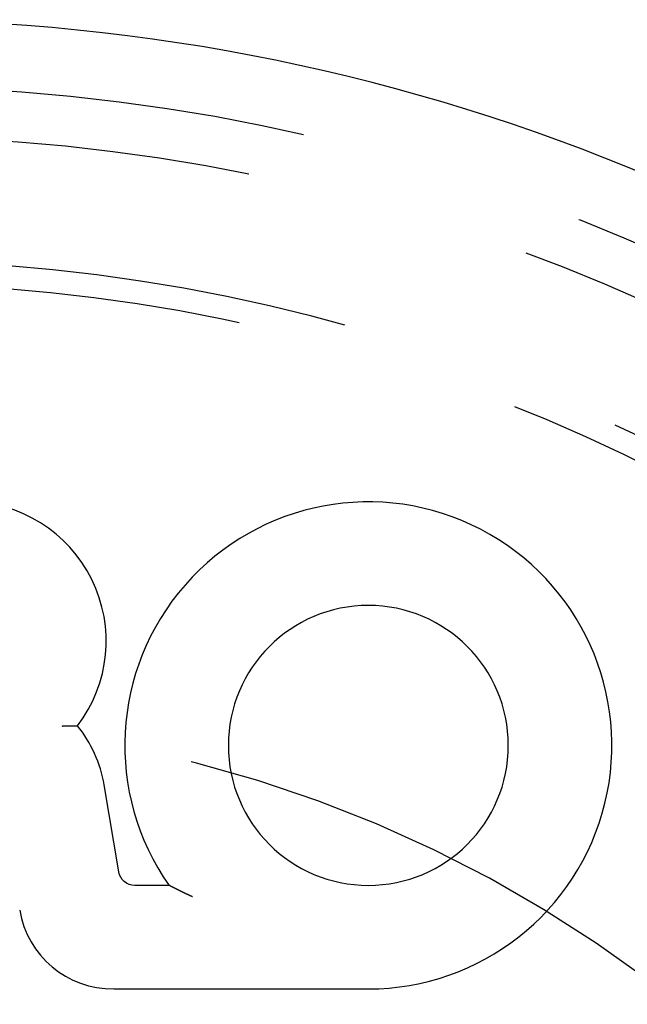
# Model space of a CAD drawing. Extents: x -55 to 257, y -177 to 1001.
# Drawn here: x 2 to 16, y 422 to 444 of the extents above; entities that cross this region are included whole.
import ezdxf

# ---------------------------------------------------------------- set-up
doc = ezdxf.new("R2010")
doc.units = 0
doc.header["$LTSCALE"] = 50
doc.linetypes.add('VERDECKT', pattern=[0.375, 0.25, -0.125])
doc.layers.get('0').update_dxf_attribs({"linetype": 'CONTINUOUS'})
doc.layers.add('STEMPEL', color=3, linetype='CONTINUOUS')

# ---------------------------------------------------------------- blocks, each defined once
blk = doc.blocks.new('A$C6CF523EB')
at = {"color": 3, "linetype": 'CONTINUOUS', "extrusion": (0, 1, -2e-16)}
for p, q in [((4.644, 425.343), (4.327, 427.227)), ((5.732, 425.051), (4.99, 425.051)), ((4.534, 422.807), (10.051, 422.807))]:
    blk.add_line(p, q, dxfattribs=at)
at = {"color": 3}
for points in [[(3.418, 428.504, 0), (3.419, 428.504, 0), (3.42, 428.504, 0), (3.421, 428.504, 0), (3.422, 428.504, 0), (3.423, 428.505, 0), (3.424, 428.505, 0), (3.425, 428.505, 0), (3.426, 428.505, 0), (3.427, 428.505, 0), (3.428, 428.505, 0), (3.429, 428.505, 0), (3.43, 428.505, 0), (3.431, 428.505, 0), (3.432, 428.505, 0), (3.433, 428.505, 0), (3.435, 428.505, 0), (3.436, 428.505, 0), (3.437, 428.505, 0), (3.438, 428.505, 0), (3.439, 428.505, 0), (3.44, 428.505, 0), (3.441, 428.505, 0), (3.442, 428.505, 0), (3.443, 428.505, 0), (3.444, 428.505, 0), (3.445, 428.505, 0), (3.446, 428.505, 0), (3.447, 428.505, 0), (3.448, 428.505, 0), (3.449, 428.505, 0), (3.45, 428.505, 0), (3.451, 428.505, 0), (3.452, 428.505, 0), (3.453, 428.505, 0), (3.454, 428.505, 0), (3.455, 428.505, 0), (3.456, 428.505, 0), (3.457, 428.505, 0), (3.458, 428.505, 0), (3.459, 428.505, 0), (3.46, 428.505, 0), (3.461, 428.505, 0), (3.462, 428.505, 0), (3.463, 428.505, 0), (3.464, 428.505, 0), (3.465, 428.505, 0), (3.466, 428.505, 0), (3.467, 428.505, 0), (3.468, 428.505, 0), (3.469, 428.505, 0), (3.47, 428.505, 0), (3.471, 428.505, 0), (3.473, 428.505, 0), (3.474, 428.505, 0), (3.475, 428.505, 0), (3.476, 428.505, 0), (3.477, 428.505, 0), (3.478, 428.505, 0), (3.479, 428.505, 0), (3.48, 428.506, 0), (3.481, 428.506, 0), (3.482, 428.506, 0), (3.483, 428.506, 0), (3.484, 428.506, 0), (3.485, 428.506, 0), (3.486, 428.506, 0), (3.487, 428.506, 0), (3.488, 428.506, 0), (3.489, 428.506, 0), (3.49, 428.506, 0), (3.491, 428.506, 0), (3.492, 428.506, 0), (3.493, 428.506, 0), (3.494, 428.506, 0), (3.495, 428.506, 0), (3.496, 428.506, 0), (3.497, 428.506, 0), (3.498, 428.506, 0), (3.499, 428.506, 0), (3.5, 428.506, 0), (3.501, 428.506, 0), (3.502, 428.506, 0), (3.503, 428.506, 0), (3.504, 428.506, 0), (3.505, 428.506, 0), (3.506, 428.506, 0), (3.507, 428.506, 0), (3.508, 428.506, 0), (3.509, 428.506, 0), (3.51, 428.506, 0), (3.511, 428.506, 0), (3.512, 428.506, 0), (3.513, 428.506, 0), (3.514, 428.506, 0), (3.515, 428.506, 0), (3.516, 428.506, 0), (3.517, 428.506, 0), (3.518, 428.506, 0), (3.519, 428.506, 0), (3.52, 428.506, 0), (3.521, 428.506, 0), (3.522, 428.506, 0), (3.523, 428.506, 0), (3.524, 428.506, 0), (3.525, 428.506, 0), (3.526, 428.506, 0), (3.527, 428.506, 0), (3.528, 428.506, 0), (3.529, 428.506, 0), (3.53, 428.506, 0), (3.531, 428.506, 0), (3.532, 428.506, 0), (3.533, 428.506, 0), (3.534, 428.506, 0), (3.535, 428.506, 0), (3.536, 428.506, 0), (3.537, 428.506, 0), (3.538, 428.506, 0), (3.539, 428.506, 0), (3.54, 428.507, 0), (3.541, 428.507, 0), (3.542, 428.507, 0), (3.543, 428.507, 0), (3.544, 428.507, 0), (3.545, 428.507, 0), (3.546, 428.507, 0), (3.547, 428.507, 0), (3.548, 428.507, 0), (3.549, 428.507, 0), (3.55, 428.507, 0), (3.551, 428.507, 0), (3.552, 428.507, 0), (3.553, 428.507, 0), (3.554, 428.507, 0), (3.555, 428.507, 0), (3.556, 428.507, 0), (3.557, 428.507, 0), (3.558, 428.507, 0), (3.559, 428.507, 0), (3.56, 428.507, 0), (3.561, 428.507, 0), (3.562, 428.507, 0), (3.563, 428.507, 0), (3.563, 428.507, 0), (3.564, 428.507, 0), (3.565, 428.507, 0), (3.566, 428.507, 0), (3.567, 428.507, 0), (3.568, 428.507, 0), (3.569, 428.507, 0), (3.57, 428.507, 0), (3.571, 428.507, 0), (3.572, 428.507, 0), (3.573, 428.507, 0), (3.574, 428.507, 0), (3.575, 428.507, 0), (3.576, 428.507, 0), (3.577, 428.507, 0), (3.578, 428.507, 0), (3.579, 428.507, 0), (3.58, 428.507, 0), (3.581, 428.507, 0), (3.582, 428.507, 0), (3.583, 428.507, 0), (3.584, 428.507, 0), (3.584, 428.507, 0), (3.585, 428.507, 0), (3.586, 428.507, 0), (3.587, 428.507, 0), (3.588, 428.507, 0), (3.589, 428.507, 0), (3.59, 428.507, 0), (3.591, 428.507, 0), (3.592, 428.507, 0), (3.593, 428.507, 0), (3.594, 428.507, 0), (3.595, 428.507, 0), (3.596, 428.507, 0), (3.597, 428.507, 0), (3.598, 428.507, 0), (3.598, 428.507, 0), (3.599, 428.507, 0), (3.6, 428.507, 0), (3.601, 428.507, 0), (3.602, 428.508, 0), (3.603, 428.508, 0), (3.604, 428.508, 0), (3.605, 428.508, 0), (3.606, 428.508, 0), (3.607, 428.508, 0), (3.608, 428.508, 0), (3.609, 428.508, 0), (3.609, 428.508, 0), (3.61, 428.508, 0), (3.611, 428.508, 0), (3.612, 428.508, 0), (3.613, 428.508, 0), (3.614, 428.508, 0), (3.615, 428.508, 0), (3.616, 428.508, 0), (3.617, 428.508, 0), (3.618, 428.508, 0), (3.618, 428.508, 0), (3.619, 428.508, 0), (3.62, 428.508, 0), (3.621, 428.508, 0), (3.622, 428.508, 0), (3.623, 428.508, 0), (3.624, 428.508, 0), (3.625, 428.508, 0), (3.625, 428.508, 0), (3.626, 428.508, 0), (3.627, 428.508, 0), (3.628, 428.508, 0), (3.629, 428.508, 0), (3.63, 428.508, 0), (3.631, 428.508, 0), (3.632, 428.508, 0), (3.632, 428.508, 0), (3.633, 428.508, 0), (3.634, 428.508, 0), (3.635, 428.508, 0), (3.636, 428.508, 0), (3.637, 428.508, 0), (3.638, 428.508, 0), (3.638, 428.508, 0), (3.639, 428.508, 0), (3.64, 428.508, 0), (3.641, 428.508, 0), (3.642, 428.508, 0), (3.643, 428.508, 0), (3.643, 428.508, 0), (3.644, 428.508, 0), (3.645, 428.508, 0), (3.646, 428.508, 0), (3.647, 428.508, 0), (3.648, 428.508, 0), (3.648, 428.508, 0), (3.649, 428.508, 0), (3.65, 428.508, 0), (3.651, 428.508, 0), (3.652, 428.508, 0), (3.652, 428.508, 0), (3.653, 428.508, 0), (3.654, 428.508, 0), (3.655, 428.508, 0), (3.656, 428.508, 0), (3.656, 428.508, 0), (3.657, 428.508, 0), (3.658, 428.508, 0), (3.659, 428.508, 0), (3.66, 428.508, 0), (3.66, 428.508, 0), (3.661, 428.508, 0), (3.662, 428.508, 0), (3.663, 428.508, 0), (3.664, 428.508, 0), (3.664, 428.508, 0), (3.665, 428.508, 0), (3.666, 428.508, 0), (3.667, 428.509, 0), (3.667, 428.509, 0), (3.668, 428.509, 0), (3.669, 428.509, 0), (3.67, 428.509, 0), (3.671, 428.509, 0), (3.671, 428.509, 0), (3.672, 428.509, 0), (3.673, 428.509, 0), (3.674, 428.509, 0), (3.674, 428.509, 0), (3.675, 428.509, 0), (3.676, 428.509, 0), (3.676, 428.509, 0), (3.677, 428.509, 0), (3.678, 428.509, 0), (3.679, 428.509, 0), (3.679, 428.509, 0), (3.68, 428.509, 0), (3.681, 428.509, 0), (3.682, 428.509, 0), (3.682, 428.509, 0), (3.683, 428.509, 0), (3.684, 428.509, 0), (3.684, 428.509, 0), (3.685, 428.509, 0), (3.686, 428.509, 0), (3.686, 428.509, 0), (3.687, 428.509, 0), (3.688, 428.509, 0), (3.689, 428.509, 0), (3.689, 428.509, 0), (3.69, 428.509, 0), (3.691, 428.509, 0), (3.691, 428.509, 0), (3.692, 428.509, 0), (3.693, 428.509, 0), (3.693, 428.509, 0), (3.694, 428.509, 0), (3.695, 428.509, 0), (3.695, 428.509, 0), (3.696, 428.509, 0), (3.697, 428.509, 0), (3.697, 428.509, 0), (3.698, 428.509, 0), (3.698, 428.509, 0), (3.699, 428.509, 0), (3.7, 428.509, 0), (3.7, 428.509, 0), (3.701, 428.509, 0), (3.702, 428.509, 0), (3.702, 428.509, 0), (3.703, 428.509, 0), (3.703, 428.509, 0), (3.704, 428.509, 0), (3.705, 428.509, 0), (3.705, 428.509, 0), (3.706, 428.509, 0), (3.706, 428.509, 0), (3.707, 428.509, 0), (3.708, 428.509, 0), (3.708, 428.509, 0), (3.709, 428.509, 0), (3.709, 428.509, 0), (3.71, 428.509, 0), (3.711, 428.509, 0), (3.711, 428.509, 0), (3.712, 428.509, 0), (3.712, 428.509, 0), (3.713, 428.509, 0), (3.713, 428.509, 0), (3.714, 428.509, 0), (3.714, 428.509, 0), (3.715, 428.509, 0), (3.715, 428.509, 0), (3.716, 428.509, 0), (3.717, 428.509, 0), (3.717, 428.509, 0), (3.718, 428.509, 0), (3.718, 428.509, 0), (3.719, 428.509, 0), (3.719, 428.509, 0), (3.72, 428.509, 0), (3.72, 428.509, 0), (3.721, 428.509, 0), (3.721, 428.509, 0), (3.722, 428.509, 0), (3.722, 428.509, 0), (3.723, 428.509, 0), (3.723, 428.509, 0), (3.723, 428.509, 0), (3.724, 428.509, 0), (3.724, 428.509, 0), (3.725, 428.509, 0), (3.725, 428.509, 0), (3.726, 428.509, 0), (3.726, 428.509, 0), (3.727, 428.509, 0), (3.727, 428.509, 0), (3.728, 428.509, 0), (3.728, 428.509, 0), (3.728, 428.509, 0), (3.729, 428.509, 0), (3.729, 428.509, 0), (3.73, 428.509, 0), (3.73, 428.509, 0), (3.73, 428.509, 0), (3.731, 428.509, 0), (3.731, 428.509, 0), (3.732, 428.509, 0), (3.732, 428.509, 0), (3.732, 428.509, 0), (3.733, 428.509, 0), (3.733, 428.509, 0), (3.733, 428.509, 0), (3.734, 428.509, 0), (3.734, 428.509, 0), (3.735, 428.509, 0), (3.735, 428.51, 0), (3.735, 428.51, 0), (3.736, 428.51, 0), (3.736, 428.51, 0), (3.736, 428.51, 0), (3.737, 428.51, 0), (3.737, 428.51, 0), (3.737, 428.51, 0), (3.737, 428.51, 0), (3.738, 428.51, 0), (3.738, 428.51, 0), (3.738, 428.51, 0), (3.739, 428.51, 0), (3.739, 428.51, 0), (3.739, 428.51, 0), (3.739, 428.51, 0), (3.74, 428.51, 0), (3.74, 428.51, 0), (3.74, 428.51, 0), (3.741, 428.51, 0), (3.741, 428.51, 0), (3.741, 428.51, 0), (3.741, 428.51, 0), (3.741, 428.51, 0), (3.742, 428.51, 0), (3.742, 428.51, 0), (3.742, 428.51, 0), (3.742, 428.51, 0), (3.743, 428.51, 0), (3.743, 428.51, 0), (3.743, 428.51, 0), (3.743, 428.51, 0), (3.743, 428.51, 0), (3.744, 428.51, 0), (3.744, 428.51, 0), (3.744, 428.51, 0), (3.744, 428.51, 0), (3.744, 428.51, 0), (3.744, 428.51, 0), (3.745, 428.51, 0), (3.745, 428.51, 0), (3.745, 428.51, 0), (3.745, 428.51, 0), (3.745, 428.51, 0), (3.745, 428.51, 0), (3.745, 428.51, 0), (3.745, 428.51, 0), (3.746, 428.51, 0), (3.746, 428.51, 0), (3.746, 428.51, 0), (3.746, 428.51, 0), (3.746, 428.51, 0), (3.746, 428.51, 0), (3.746, 428.51, 0), (3.746, 428.51, 0), (3.746, 428.51, 0), (3.746, 428.51, 0), (3.746, 428.51, 0), (3.746, 428.51, 0), (3.747, 428.51, 0), (3.747, 428.51, 0), (3.747, 428.51, 0), (3.747, 428.51, 0), (3.747, 428.51, 0), (3.747, 428.51, 0), (3.747, 428.51, 0), (3.747, 428.51, 0), (3.747, 428.51, 0), (3.747, 428.51, 0)], [(6.244, 424.801, 0), (6.242, 424.802, 0), (6.24, 424.802, 0), (6.239, 424.803, 0), (6.237, 424.804, 0), (6.236, 424.804, 0), (6.234, 424.805, 0), (6.233, 424.806, 0), (6.231, 424.807, 0), (6.23, 424.807, 0), (6.228, 424.808, 0), (6.227, 424.809, 0), (6.225, 424.809, 0), (6.223, 424.81, 0), (6.222, 424.811, 0), (6.22, 424.812, 0), (6.219, 424.812, 0), (6.217, 424.813, 0), (6.216, 424.814, 0), (6.214, 424.814, 0), (6.213, 424.815, 0), (6.211, 424.816, 0), (6.209, 424.817, 0), (6.208, 424.817, 0), (6.206, 424.818, 0), (6.205, 424.819, 0), (6.203, 424.819, 0), (6.202, 424.82, 0), (6.2, 424.821, 0), (6.199, 424.822, 0), (6.197, 424.822, 0), (6.195, 424.823, 0), (6.194, 424.824, 0), (6.192, 424.825, 0), (6.191, 424.825, 0), (6.189, 424.826, 0), (6.188, 424.827, 0), (6.186, 424.827, 0), (6.184, 424.828, 0), (6.183, 424.829, 0), (6.181, 424.83, 0), (6.18, 424.83, 0), (6.178, 424.831, 0), (6.177, 424.832, 0), (6.175, 424.833, 0), (6.173, 424.833, 0), (6.172, 424.834, 0), (6.17, 424.835, 0), (6.169, 424.835, 0), (6.167, 424.836, 0), (6.166, 424.837, 0), (6.164, 424.838, 0), (6.163, 424.838, 0), (6.161, 424.839, 0), (6.159, 424.84, 0), (6.158, 424.841, 0), (6.156, 424.841, 0), (6.155, 424.842, 0), (6.153, 424.843, 0), (6.152, 424.844, 0), (6.15, 424.844, 0), (6.148, 424.845, 0), (6.147, 424.846, 0), (6.145, 424.846, 0), (6.144, 424.847, 0), (6.142, 424.848, 0), (6.141, 424.849, 0), (6.139, 424.849, 0), (6.138, 424.85, 0), (6.136, 424.851, 0), (6.134, 424.852, 0), (6.133, 424.852, 0), (6.131, 424.853, 0), (6.13, 424.854, 0), (6.128, 424.855, 0), (6.127, 424.855, 0), (6.125, 424.856, 0), (6.123, 424.857, 0), (6.122, 424.857, 0), (6.12, 424.858, 0), (6.119, 424.859, 0), (6.117, 424.86, 0), (6.116, 424.86, 0), (6.114, 424.861, 0), (6.113, 424.862, 0), (6.111, 424.863, 0), (6.109, 424.863, 0), (6.108, 424.864, 0), (6.106, 424.865, 0), (6.105, 424.866, 0), (6.103, 424.866, 0), (6.102, 424.867, 0), (6.1, 424.868, 0), (6.099, 424.869, 0), (6.097, 424.869, 0), (6.096, 424.87, 0), (6.094, 424.871, 0), (6.092, 424.872, 0), (6.091, 424.872, 0), (6.089, 424.873, 0), (6.088, 424.874, 0), (6.086, 424.874, 0), (6.085, 424.875, 0), (6.083, 424.876, 0), (6.082, 424.877, 0), (6.08, 424.877, 0), (6.078, 424.878, 0), (6.077, 424.879, 0), (6.075, 424.88, 0), (6.074, 424.88, 0), (6.072, 424.881, 0), (6.071, 424.882, 0), (6.069, 424.883, 0), (6.068, 424.883, 0), (6.066, 424.884, 0), (6.065, 424.885, 0), (6.063, 424.886, 0), (6.062, 424.886, 0), (6.06, 424.887, 0), (6.058, 424.888, 0), (6.057, 424.888, 0), (6.055, 424.889, 0), (6.054, 424.89, 0), (6.052, 424.891, 0), (6.051, 424.891, 0), (6.049, 424.892, 0), (6.048, 424.893, 0), (6.046, 424.894, 0), (6.045, 424.894, 0), (6.043, 424.895, 0), (6.042, 424.896, 0), (6.04, 424.897, 0), (6.039, 424.897, 0), (6.037, 424.898, 0), (6.036, 424.899, 0), (6.034, 424.899, 0), (6.033, 424.9, 0), (6.031, 424.901, 0), (6.03, 424.902, 0), (6.028, 424.902, 0), (6.027, 424.903, 0), (6.025, 424.904, 0), (6.023, 424.905, 0), (6.022, 424.905, 0), (6.02, 424.906, 0), (6.019, 424.907, 0), (6.017, 424.908, 0), (6.016, 424.908, 0), (6.014, 424.909, 0), (6.013, 424.91, 0), (6.011, 424.91, 0), (6.01, 424.911, 0), (6.008, 424.912, 0), (6.007, 424.913, 0), (6.005, 424.913, 0), (6.004, 424.914, 0), (6.003, 424.915, 0), (6.001, 424.916, 0), (6, 424.916, 0), (5.998, 424.917, 0), (5.997, 424.918, 0), (5.995, 424.918, 0), (5.994, 424.919, 0), (5.992, 424.92, 0), (5.991, 424.921, 0), (5.989, 424.921, 0), (5.988, 424.922, 0), (5.986, 424.923, 0), (5.985, 424.923, 0), (5.983, 424.924, 0), (5.982, 424.925, 0), (5.98, 424.926, 0), (5.979, 424.926, 0), (5.977, 424.927, 0), (5.976, 424.928, 0), (5.975, 424.928, 0), (5.973, 424.929, 0), (5.972, 424.93, 0), (5.97, 424.931, 0), (5.969, 424.931, 0), (5.967, 424.932, 0), (5.966, 424.933, 0), (5.964, 424.933, 0), (5.963, 424.934, 0), (5.962, 424.935, 0), (5.96, 424.935, 0), (5.959, 424.936, 0), (5.957, 424.937, 0), (5.956, 424.938, 0), (5.955, 424.938, 0), (5.953, 424.939, 0), (5.952, 424.94, 0), (5.95, 424.94, 0), (5.949, 424.941, 0), (5.948, 424.942, 0), (5.946, 424.942, 0), (5.945, 424.943, 0), (5.944, 424.944, 0), (5.942, 424.944, 0), (5.941, 424.945, 0), (5.94, 424.946, 0), (5.938, 424.946, 0), (5.937, 424.947, 0), (5.935, 424.948, 0), (5.934, 424.948, 0), (5.933, 424.949, 0), (5.931, 424.95, 0), (5.93, 424.95, 0), (5.929, 424.951, 0), (5.928, 424.952, 0), (5.926, 424.952, 0), (5.925, 424.953, 0), (5.924, 424.954, 0), (5.922, 424.954, 0), (5.921, 424.955, 0), (5.92, 424.956, 0), (5.918, 424.956, 0), (5.917, 424.957, 0), (5.916, 424.957, 0), (5.915, 424.958, 0), (5.913, 424.959, 0), (5.912, 424.959, 0), (5.911, 424.96, 0), (5.909, 424.961, 0), (5.908, 424.961, 0), (5.907, 424.962, 0), (5.906, 424.963, 0), (5.904, 424.963, 0), (5.903, 424.964, 0), (5.902, 424.964, 0), (5.901, 424.965, 0), (5.899, 424.966, 0), (5.898, 424.966, 0), (5.897, 424.967, 0), (5.896, 424.967, 0), (5.895, 424.968, 0), (5.893, 424.969, 0), (5.892, 424.969, 0), (5.891, 424.97, 0), (5.89, 424.971, 0), (5.889, 424.971, 0), (5.887, 424.972, 0), (5.886, 424.972, 0), (5.885, 424.973, 0), (5.884, 424.973, 0), (5.883, 424.974, 0), (5.881, 424.975, 0), (5.88, 424.975, 0), (5.879, 424.976, 0), (5.878, 424.976, 0), (5.877, 424.977, 0), (5.876, 424.978, 0), (5.874, 424.978, 0), (5.873, 424.979, 0), (5.872, 424.979, 0), (5.871, 424.98, 0), (5.87, 424.98, 0), (5.869, 424.981, 0), (5.868, 424.982, 0), (5.867, 424.982, 0), (5.865, 424.983, 0), (5.864, 424.983, 0), (5.863, 424.984, 0), (5.862, 424.984, 0), (5.861, 424.985, 0), (5.86, 424.985, 0), (5.859, 424.986, 0), (5.858, 424.987, 0), (5.857, 424.987, 0), (5.856, 424.988, 0), (5.854, 424.988, 0), (5.853, 424.989, 0), (5.852, 424.989, 0), (5.851, 424.99, 0), (5.85, 424.99, 0), (5.849, 424.991, 0), (5.848, 424.991, 0), (5.847, 424.992, 0), (5.846, 424.992, 0), (5.845, 424.993, 0), (5.844, 424.994, 0), (5.843, 424.994, 0), (5.842, 424.995, 0), (5.841, 424.995, 0), (5.84, 424.996, 0), (5.839, 424.996, 0), (5.838, 424.997, 0), (5.837, 424.997, 0), (5.836, 424.998, 0), (5.835, 424.998, 0), (5.834, 424.999, 0), (5.833, 424.999, 0), (5.832, 425, 0), (5.831, 425, 0), (5.83, 425.001, 0), (5.829, 425.001, 0), (5.828, 425.002, 0), (5.827, 425.002, 0), (5.826, 425.003, 0), (5.825, 425.003, 0), (5.824, 425.004, 0), (5.823, 425.004, 0), (5.822, 425.005, 0), (5.821, 425.005, 0), (5.82, 425.006, 0), (5.819, 425.006, 0), (5.818, 425.007, 0), (5.817, 425.007, 0), (5.816, 425.008, 0), (5.815, 425.008, 0), (5.815, 425.008, 0), (5.814, 425.009, 0), (5.813, 425.009, 0), (5.812, 425.01, 0), (5.811, 425.01, 0), (5.81, 425.011, 0), (5.809, 425.011, 0), (5.808, 425.012, 0), (5.807, 425.012, 0), (5.806, 425.013, 0), (5.805, 425.013, 0), (5.804, 425.014, 0), (5.803, 425.014, 0), (5.802, 425.015, 0), (5.801, 425.015, 0), (5.801, 425.016, 0), (5.8, 425.016, 0), (5.799, 425.017, 0), (5.798, 425.017, 0), (5.797, 425.017, 0), (5.796, 425.018, 0), (5.795, 425.018, 0), (5.794, 425.019, 0), (5.793, 425.019, 0), (5.792, 425.02, 0), (5.792, 425.02, 0), (5.791, 425.021, 0), (5.79, 425.021, 0), (5.789, 425.022, 0), (5.788, 425.022, 0), (5.787, 425.022, 0), (5.786, 425.023, 0), (5.785, 425.023, 0), (5.785, 425.024, 0), (5.784, 425.024, 0), (5.783, 425.025, 0), (5.782, 425.025, 0), (5.781, 425.026, 0), (5.78, 425.026, 0), (5.78, 425.026, 0), (5.779, 425.027, 0), (5.778, 425.027, 0), (5.777, 425.028, 0), (5.776, 425.028, 0), (5.776, 425.028, 0), (5.775, 425.029, 0), (5.774, 425.029, 0), (5.773, 425.03, 0), (5.772, 425.03, 0), (5.772, 425.03, 0), (5.771, 425.031, 0), (5.77, 425.031, 0), (5.769, 425.032, 0), (5.769, 425.032, 0), (5.768, 425.032, 0), (5.767, 425.033, 0), (5.766, 425.033, 0), (5.766, 425.034, 0), (5.765, 425.034, 0), (5.764, 425.034, 0), (5.763, 425.035, 0), (5.763, 425.035, 0), (5.762, 425.035, 0), (5.761, 425.036, 0), (5.761, 425.036, 0), (5.76, 425.037, 0), (5.759, 425.037, 0), (5.759, 425.037, 0), (5.758, 425.038, 0), (5.757, 425.038, 0), (5.757, 425.038, 0), (5.756, 425.039, 0), (5.755, 425.039, 0), (5.755, 425.039, 0), (5.754, 425.04, 0), (5.753, 425.04, 0), (5.753, 425.04, 0), (5.752, 425.041, 0), (5.751, 425.041, 0), (5.751, 425.041, 0), (5.75, 425.041, 0), (5.75, 425.042, 0), (5.749, 425.042, 0), (5.749, 425.042, 0), (5.748, 425.043, 0), (5.747, 425.043, 0), (5.747, 425.043, 0), (5.746, 425.044, 0), (5.746, 425.044, 0), (5.745, 425.044, 0), (5.745, 425.044, 0), (5.744, 425.045, 0), (5.744, 425.045, 0), (5.743, 425.045, 0), (5.743, 425.045, 0), (5.742, 425.046, 0), (5.742, 425.046, 0), (5.741, 425.046, 0), (5.741, 425.046, 0), (5.741, 425.047, 0), (5.74, 425.047, 0), (5.74, 425.047, 0), (5.739, 425.047, 0), (5.739, 425.047, 0), (5.739, 425.048, 0), (5.738, 425.048, 0), (5.738, 425.048, 0), (5.738, 425.048, 0), (5.737, 425.048, 0), (5.737, 425.048, 0), (5.737, 425.049, 0), (5.736, 425.049, 0), (5.736, 425.049, 0), (5.736, 425.049, 0), (5.735, 425.049, 0), (5.735, 425.049, 0), (5.735, 425.049, 0), (5.735, 425.05, 0), (5.734, 425.05, 0), (5.734, 425.05, 0), (5.734, 425.05, 0), (5.734, 425.05, 0), (5.734, 425.05, 0), (5.733, 425.05, 0), (5.733, 425.05, 0), (5.733, 425.05, 0), (5.733, 425.05, 0), (5.733, 425.051, 0), (5.733, 425.051, 0), (5.733, 425.051, 0), (5.733, 425.051, 0), (5.732, 425.051, 0), (5.732, 425.051, 0), (5.732, 425.051, 0), (5.732, 425.051, 0), (5.732, 425.051, 0), (5.732, 425.051, 0), (5.732, 425.051, 0)]]:
    blk.add_polyline3d(points, dxfattribs=at)
at = {"color": 3, "linetype": 'CONTINUOUS', "extrusion": (0, -2e-16, -1)}
for centre, radius in [((0.671, 400.584), 43.226), ((-10.051, 428.084), 3.033)]:
    blk.add_circle(centre, radius, dxfattribs=at)
at = {"color": 1, "linetype": 'VERDECKT', "extrusion": (0, -2e-16, -1)}
for radius in [41.778, 38, 37.5, 28]:
    blk.add_circle((0.671, 400.584), radius, dxfattribs=at)
at = {"color": 1, "linetype": 'VERDECKT'}
blk.add_circle((-0.671, 400.584), 40.7, dxfattribs=at)
at = {"color": 3, "linetype": 'CONTINUOUS'}
for centre, radius, start, end in [((1.355, 430.346), 3.016, 322.492, 90), ((10.051, 428.084), 5.277, 270, 215.0822), ((1.608, 426.77), 2.757, 9.556, 39.137), ((4.509, 424.846), 2.039, 189.2973, 270.7027)]:
    blk.add_arc(centre, radius, start, end, dxfattribs=at)
at = {"color": 3, "linetype": 'CONTINUOUS', "extrusion": (0, -2e-16, -1)}
blk.add_arc((-4.99, 425.402), 0.351, 270, 350.444, dxfattribs=at)

msp = doc.modelspace()

# ---------------------------------------------------------------- block references
at = {"layer": 'STEMPEL'}
msp.add_blockref('A$C6CF523EB', (0, 0), dxfattribs=at)

doc.saveas('drawing.dxf')
